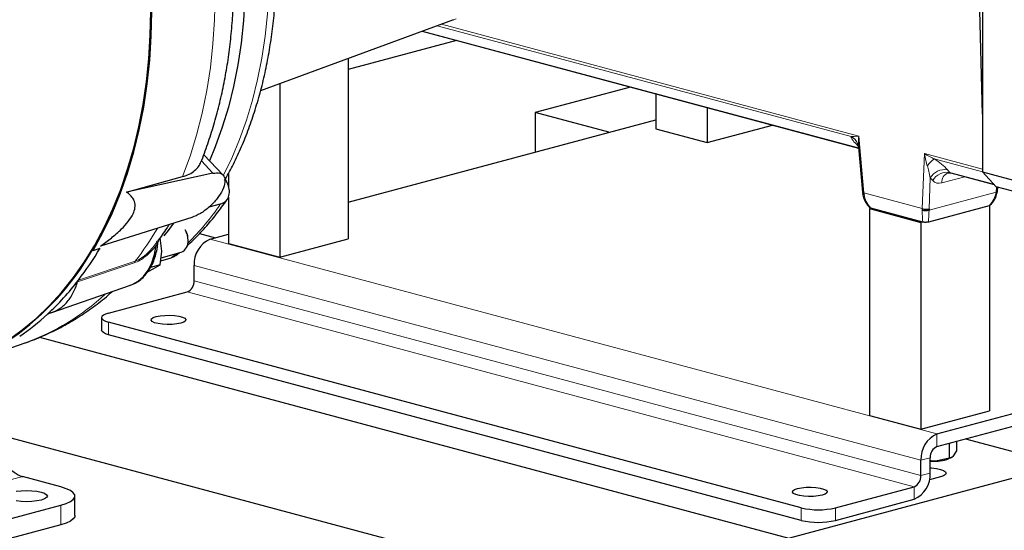
# Model space of a CAD drawing. Units: inches. Extents: x 0.5 to 30.5, y 0.5 to 21.
# Drawn here: x 22 to 24.5, y 14.2 to 15.5 of the extents above; entities that cross this region are included whole.
import ezdxf

# ---------------------------------------------------------------- set-up
doc = ezdxf.new("R2010")
doc.units = ezdxf.units.IN
doc.header["$MEASUREMENT"] = 0

msp = doc.modelspace()

# ---------------------------------------------------------------- linework, layer by layer
at = {"color": 7, "linetype": 'Continuous', "lineweight": 30}
for p, q in [((24.4595, 16.1857), (24.4595, 15.1139)), ((24.4595, 15.2628), (24.4469, 15.7488)), ((22.5941, 15.3242), (23.0904, 15.5061)), ((23.0904, 15.5061), (23.092, 15.5066)), ((23.0112, 15.477), (24.1391, 15.1748)), ((23.1002, 15.4532), (22.8199, 15.3781)), ((22.8199, 15.4069), (22.8199, 14.9407)), ((22.6431, 15.3422), (22.6431, 14.8934)), ((23.5497, 15.3327), (23.3037, 15.2668)), ((23.6154, 15.3152), (23.6154, 15.2249)), ((23.7479, 15.2796), (23.7479, 15.1894)), ((22.8199, 15.0355), (23.6154, 15.2486)), ((23.4936, 15.216), (23.3037, 15.2668)), ((23.3037, 15.2668), (23.3037, 15.1651)), ((23.6154, 15.2249), (23.7479, 15.1894)), ((23.7479, 15.1894), (23.9164, 15.2345)), ((24.1389, 15.1775), (24.1492, 15.0611)), ((22.4967, 15.1056), (22.4468, 15.1582)), ((22.4707, 15.1103), (22.2469, 15.0613)), ((22.2469, 15.0613), (22.3923, 15.1015)), ((22.5105, 15.109), (22.5105, 15.0762)), ((24.3774, 15.111), (24.4895, 15.081)), ((24.4595, 15.1139), (24.562, 15.0864)), ((24.4948, 15.0752), (24.4595, 15.1139)), ((24.5974, 15.0477), (24.4948, 15.0752)), ((24.4979, 15.0635), (24.4992, 15.074)), ((22.5105, 15.0487), (22.5105, 14.9289)), ((22.4608, 15.0231), (22.4904, 15.031)), ((24.1719, 15.02), (24.1678, 15.0189)), ((24.1678, 15.0189), (24.3004, 14.9834)), ((24.1678, 15.0189), (24.1678, 14.4849)), ((24.3052, 14.9843), (24.1711, 15.0202)), ((24.4764, 15.0263), (24.3196, 14.9843)), ((24.4771, 15.0265), (24.4771, 14.4967)), ((22.4159, 14.9958), (22.1801, 14.9217)), ((24.3004, 14.9834), (24.3045, 14.9845)), ((24.3004, 14.9834), (24.3004, 14.4494)), ((26.8392, 14.9394), (21.6243, 13.5422)), ((22.3386, 14.9094), (22.3347, 14.9432)), ((22.4063, 14.9365), (22.4063, 14.9393)), ((22.4359, 14.9547), (22.4771, 14.9436)), ((22.4636, 14.94), (22.5105, 14.9526)), ((22.6431, 14.8934), (22.8199, 14.9407)), ((22.1594, 14.9123), (22.1608, 14.9111)), ((22.1608, 14.9111), (22.179, 14.9166)), ((22.326, 14.9326), (22.3278, 14.9348)), ((22.5105, 14.9289), (22.6431, 14.8934)), ((22.3347, 14.8736), (22.3386, 14.9094)), ((22.3358, 14.8843), (22.363, 14.8916)), ((22.3367, 14.8922), (22.3888, 14.9061)), ((22.3747, 14.8975), (22.3834, 14.9047)), ((22.3033, 14.8569), (22.3165, 14.8632)), ((22.3347, 14.8736), (22.3093, 14.8668)), ((22.3165, 14.8632), (22.3347, 14.8736)), ((22.4221, 14.8326), (22.4221, 14.8724)), ((22.0543, 14.7506), (22.2572, 14.8208)), ((22.121, 14.8301), (22.1229, 14.834)), ((22.2011, 14.7493), (22.4044, 14.8037)), ((24.3418, 14.4368), (25.6289, 14.7816)), ((22.0429, 14.7465), (22.0462, 14.7482)), ((22.1828, 14.7374), (22.1828, 14.705)), ((24.3418, 14.4044), (25.6289, 14.7492)), ((23.991, 14.2461), (22.2011, 14.7256)), ((22.0223, 14.6866), (23.959, 14.1677)), ((23.991, 14.2137), (22.2011, 14.6932)), ((21.9076, 14.6453), (21.9852, 14.6722)), ((24.1678, 14.4849), (24.3004, 14.4494)), ((24.3004, 14.4494), (24.4771, 14.4967)), ((23.4363, 14.0277), (21.9042, 14.4381)), ((24.3735, 14.4129), (24.3735, 14.3747)), ((24.3922, 14.4179), (24.3922, 14.3934)), ((24.4158, 14.4242), (24.6661, 14.3572)), ((24.3922, 14.3934), (24.3828, 14.3787)), ((24.3004, 14.3294), (24.3004, 14.3692)), ((24.3241, 14.3357), (24.3241, 14.3756)), ((24.3735, 14.3747), (24.3386, 14.3669)), ((24.3772, 14.375), (24.3793, 14.376)), ((22.0774, 14.3), (21.9784, 14.3266)), ((24.3507, 14.3263), (24.3223, 14.3187)), ((24.0794, 14.2461), (24.2827, 14.3005)), ((22.114, 14.226), (22.114, 14.2764)), ((20.84, 13.9212), (22.0774, 14.2527)), ((24.0794, 14.2137), (24.2827, 14.2681)), ((22.0774, 14.2023), (20.84, 13.8708))]:
    msp.add_line(p, q, dxfattribs=at)
at = {"color": 8, "linetype": 'Continuous', "lineweight": 0}
for p, q in [((23.0126, 15.4775), (24.139, 15.1758)), ((24.1197, 15.205), (23.0505, 15.4914)), ((23.0613, 15.4954), (24.1398, 15.2064)), ((24.1398, 15.2064), (24.1529, 15.0594)), ((24.1387, 15.1809), (24.1372, 15.1813)), ((24.1387, 15.1799), (24.1372, 15.1813)), ((22.4407, 15.1419), (22.4707, 15.1103)), ((24.3036, 15.019), (24.3092, 15.1611)), ((24.3092, 15.1611), (24.4595, 15.1208)), ((24.4595, 15.1139), (24.3349, 15.1473)), ((24.3689, 15.1193), (24.3753, 15.1125)), ((24.3244, 15.0982), (24.3213, 15.0184)), ((24.3308, 15.0914), (24.3244, 15.0982)), ((24.4139, 15.1012), (24.354, 15.0852)), ((24.3753, 15.1125), (24.4884, 15.0822)), ((24.4943, 15.0617), (24.496, 15.0749)), ((24.1529, 15.0594), (24.3036, 15.019)), ((24.3212, 15.0153), (24.4943, 15.0617)), ((22.3307, 14.9367), (22.3241, 14.9233)), ((24.3418, 14.4368), (22.4636, 14.94)), ((22.363, 14.8916), (22.3764, 14.9028)), ((22.2675, 14.8787), (22.121, 14.8301)), ((22.1229, 14.834), (22.2695, 14.8828)), ((24.3004, 14.3692), (22.4221, 14.8724)), ((24.3004, 14.3294), (22.4221, 14.8326)), ((22.1924, 14.7983), (22.0429, 14.7465)), ((22.1952, 14.7994), (22.1924, 14.7983)), ((24.2827, 14.3005), (22.4044, 14.8037)), ((22.2011, 14.7256), (22.2011, 14.6932)), ((24.3418, 14.4368), (24.3418, 14.4044)), ((24.3241, 14.3756), (24.3004, 14.3692)), ((21.9784, 14.3266), (20.5642, 13.9477)), ((24.3004, 14.3294), (24.3241, 14.3357)), ((24.2827, 14.2681), (24.2827, 14.3005)), ((22.0774, 14.2527), (22.0774, 14.2023)), ((23.991, 14.2137), (23.991, 14.2461)), ((24.0794, 14.2461), (24.0794, 14.2137))]:
    msp.add_line(p, q, dxfattribs=at)
at = {"color": 8, "linetype": 'Continuous', "lineweight": 0, "flags": 128}
for points in [[(22.3923, 15.1015), (22.4115, 15.1542), (22.4284, 15.2089), (22.4427, 15.2655), (22.4546, 15.3237), (22.464, 15.3834), (22.4707, 15.4444), (22.4749, 15.5065), (22.4765, 15.5695), (22.4755, 15.6332), (22.4719, 15.6975), (22.4657, 15.7621), (22.457, 15.8268), (22.4457, 15.8914), (22.4319, 15.9558), (22.4156, 16.0196), (22.3969, 16.0828), (22.3758, 16.1451), (22.3525, 16.2063), (22.327, 16.2662), (22.2993, 16.3247), (22.2695, 16.3816)], [(22.4971, 15.1038), (22.5192, 15.1493), (22.5393, 15.1972), (22.5572, 15.2472), (22.5728, 15.299), (22.5861, 15.3526), (22.5971, 15.4078), (22.6056, 15.4643), (22.6117, 15.522), (22.6154, 15.5808), (22.6166, 15.6404), (22.6153, 15.7007), (22.6116, 15.7614), (22.6054, 15.8224), (22.5968, 15.8835), (22.5858, 15.9445), (22.5725, 16.0052), (22.5568, 16.0655), (22.5389, 16.125), (22.5187, 16.1837), (22.4964, 16.2413), (22.4719, 16.2978), (22.4455, 16.3528)], [(23.092, 15.5066), (23.0993, 15.5094)], [(24.4943, 15.0617), (24.4958, 15.062), (24.497, 15.0625), (24.4977, 15.063), (24.4979, 15.0635)], [(22.3237, 14.9309), (22.3254, 14.9299), (22.3256, 14.9298)]]:
    msp.add_lwpolyline(points, dxfattribs=at)
at = {"color": 7, "linetype": 'Continuous', "lineweight": 30, "flags": 128}
for points in [[(22.3602, 16.3808), (22.3831, 16.3373), (22.4096, 16.2822), (22.4341, 16.2256), (22.4565, 16.1679), (22.4768, 16.109), (22.4948, 16.0493), (22.5106, 15.9889), (22.524, 15.9281), (22.535, 15.8669), (22.5436, 15.8056), (22.5498, 15.7444), (22.5535, 15.6835), (22.5547, 15.6231), (22.5535, 15.5633), (22.5498, 15.5044), (22.5436, 15.4465), (22.535, 15.3899), (22.524, 15.3346), (22.5106, 15.2809), (22.4948, 15.229), (22.4768, 15.1789), (22.4617, 15.1425)], [(22.1608, 14.9111), (22.1865, 14.9574), (22.2099, 15.0062), (22.2311, 15.0572), (22.25, 15.1103), (22.2664, 15.1655), (22.2804, 15.2224), (22.2919, 15.281), (22.3009, 15.341), (22.3074, 15.4023), (22.3112, 15.4647), (22.3125, 15.5279), (22.3112, 15.5918), (22.3074, 15.6563), (22.3009, 15.721), (22.2919, 15.7858), (22.2804, 15.8506), (22.2664, 15.915), (22.25, 15.979), (22.2311, 16.0422), (22.2099, 16.1046), (22.1865, 16.1659), (22.1608, 16.2259)], [(21.9077, 14.6591), (21.9411, 14.6794), (21.978, 14.7057), (22.0135, 14.735), (22.0474, 14.7674), (22.0796, 14.8026), (22.11, 14.8406), (22.1385, 14.8813), (22.1651, 14.9246), (22.1896, 14.9703), (22.212, 15.0183), (22.2323, 15.0685), (22.2502, 15.1206), (22.2659, 15.1746), (22.2793, 15.2304), (22.2903, 15.2876), (22.2989, 15.3462), (22.305, 15.4061), (22.3087, 15.4669), (22.31, 15.5286)], [(24.1492, 15.0611), (24.1495, 15.0606), (24.1502, 15.0601), (24.1513, 15.0597), (24.1529, 15.0594)], [(24.1517, 15.0596), (24.1506, 15.0589), (24.1499, 15.0582), (24.1496, 15.0575), (24.1499, 15.0569), (24.1506, 15.0564), (24.1517, 15.0559), (24.1532, 15.0556)], [(22.3689, 14.981), (22.3546, 14.9625), (22.3435, 14.9488)], [(22.2572, 14.8208), (22.2618, 14.8226), (22.2775, 14.8314), (22.2915, 14.8439), (22.3034, 14.8598), (22.313, 14.8786), (22.3199, 14.9), (22.3241, 14.9233)], [(22.2011, 14.7493), (22.1934, 14.7467), (22.1876, 14.7438), (22.184, 14.7407), (22.1828, 14.7374), (22.184, 14.7342), (22.1876, 14.731), (22.1934, 14.7281), (22.2011, 14.7256)], [(22.3875, 14.723), (22.3773, 14.721), (22.3653, 14.7198), (22.3526, 14.7196), (22.3402, 14.7203), (22.329, 14.7219), (22.32, 14.7243), (22.3139, 14.7273), (22.3112, 14.7307), (22.3121, 14.7341), (22.3165, 14.7373), (22.3242, 14.74), (22.3344, 14.742), (22.3463, 14.7432), (22.359, 14.7435), (22.3715, 14.7427), (22.3826, 14.7411), (22.3916, 14.7387), (22.3978, 14.7357), (22.4005, 14.7324), (22.3996, 14.729), (22.3951, 14.7258), (22.3875, 14.723)], [(22.2011, 14.6932), (22.1934, 14.6957), (22.1876, 14.6986), (22.184, 14.7018), (22.1828, 14.705)], [(24.3241, 14.3663), (24.3306, 14.3664), (24.3386, 14.3669)], [(24.3241, 14.3492), (24.3279, 14.349), (24.3401, 14.3477), (24.3507, 14.3455), (24.3587, 14.3427), (24.3638, 14.3394), (24.3655, 14.3359), (24.3638, 14.3324), (24.3587, 14.3291), (24.3507, 14.3263)], [(21.9621, 14.2888), (21.9751, 14.2903), (21.989, 14.2908), (22.0029, 14.2903), (22.0159, 14.2888), (22.027, 14.2865), (22.0356, 14.2836), (22.0409, 14.2801), (22.0428, 14.2764), (22.0409, 14.2726), (22.0356, 14.2692), (22.027, 14.2662), (22.0159, 14.2639), (22.0029, 14.2624), (21.989, 14.262), (21.9751, 14.2624), (21.9621, 14.2639)], [(22.0774, 14.2527), (22.0914, 14.2571), (22.1023, 14.2622), (22.1098, 14.2677), (22.1135, 14.2734), (22.1135, 14.2793), (22.1098, 14.285), (22.1023, 14.2905), (22.0914, 14.2956), (22.0774, 14.3)], [(24.0447, 14.279), (24.0346, 14.277), (24.0226, 14.2758), (24.0099, 14.2755), (23.9975, 14.2763), (23.9863, 14.2779), (23.9773, 14.2803), (23.9712, 14.2833), (23.9685, 14.2867), (23.9694, 14.2901), (23.9738, 14.2933), (23.9815, 14.296), (23.9917, 14.298), (24.0036, 14.2992), (24.0163, 14.2995), (24.0287, 14.2987), (24.0399, 14.2971), (24.0489, 14.2947), (24.055, 14.2917), (24.0577, 14.2884), (24.0568, 14.285), (24.0524, 14.2818), (24.0447, 14.279)], [(22.114, 14.226), (22.1135, 14.223), (22.1098, 14.2173), (22.1023, 14.2118), (22.0914, 14.2068), (22.0774, 14.2023)]]:
    msp.add_lwpolyline(points, dxfattribs=at)
at = {"color": 8, "linetype": 'Continuous', "lineweight": 0}
for centre, radius, start, end in [((24.1041, 15.1734), 0.0352, 20.9285, 63.6831), ((24.3682, 15.096), 0.0611, 123.0028, 147.1936), ((24.3618, 15.0768), 0.043, 80.4301, 150.1852), ((24.3681, 15.07), 0.043, 80.4302, 150.1851), ((24.3793, 15.0873), 0.0253, 109.0324, 184.8265), ((21.9208, 15.4214), 0.6906, 314.6293, 325.5737), ((21.6282, 15.38), 0.8115, 322.215, 329.4872), ((22.3236, 14.9279), 0.00462, 276.2575, 341.2516), ((22.2788, 14.8757), 0.0116, 142.6161, 165.3538), ((21.7903, 15.2256), 0.5867, 289.3975, 313.2618)]:
    msp.add_arc(centre, radius, start, end, dxfattribs=at)
at = {"color": 7, "linetype": 'Continuous', "lineweight": 30}
for centre, radius, start, end in [((24.1057, 15.1743), 0.0333, 4.3014, 20.5613), ((24.3135, 15.0478), 0.0304, 251.1038, 284.8585), ((24.3212, 15.1117), 0.0954, 259.3771, 270.0085), ((24.3124, 15.0417), 0.0278, 251.568, 288.432), ((22.3503, 14.9363), 0.0561, 0.2254, 29.7705), ((22.3774, 14.933), 0.0291, 293.0389, 6.9596), ((22.4913, 14.8765), 0.0693, 113.5918, 183.3636), ((21.5401, 15.269), 0.7147, 305.1129, 330.0592), ((21.4765, 15.3333), 0.8167, 322.3194, 329.33), ((21.5586, 15.2692), 0.7127, 312.8125, 322.3596), ((22.3926, 14.8308), 0.0296, 293.5923, 3.3632), ((21.6131, 15.2112), 0.633, 304.4547, 312.7645), ((24.3696, 14.3733), 0.0693, 113.5918, 183.3636), ((24.3537, 14.3773), 0.0296, 113.5917, 183.3638), ((22.0139, 14.4192), 0.0992, 193.6763, 249.041), ((24.3402, 14.4493), 0.0825, 268.8977, 301.0982), ((24.2549, 14.3317), 0.0693, 293.5921, 3.3634), ((24.2709, 14.3276), 0.0296, 293.5923, 3.3632), ((24.0352, 14.4372), 0.1962, 256.9835, 283.0165), ((24.0352, 14.4048), 0.1962, 256.9835, 283.0165)]:
    msp.add_arc(centre, radius, start, end, dxfattribs=at)
at = {"color": 8, "linetype": 'Continuous', "lineweight": 0}
for centre, major_axis, ratio, start_param, end_param in [((24.1486, 15.2092), (0.0333, 0.0039), 0.053889, 3.652051, 4.437449), ((24.1728, 15.1717), (0.0525, -0.0367), 0.232168, 3.35783, 4.140187), ((24.1486, 15.2092), (0.0056, 0.0432), 0.193805, 1.660537, 2.234449), ((24.3181, 15.1638), (0.0337, -0.0199), 0.178408, 4.553773, 5.339171), ((24.3181, 15.1638), (-0.0069, 0.0464), 0.195273, 1.60205, 2.387448), ((24.3335, 15.1287), (0.0479, -0.0347), 0.272854, 0.954558, 1.736914), ((24.3154, 15.0974), (-0.0071, 0.0442), 0.200907, 4.698701, 5.481057), ((24.3571, 15.1325), (0.0179, 0.0468), 0.653744, 2.834041, 3.584533), ((24.3836, 15.1223), (0.0073, 0.0108), 0.542269, 2.95328, 3.329089), ((24.2501, 15.0643), (0.0971, 0.0053), 0.742208, 3.188567, 3.724034), ((24.3975, 15.0704), (0.0971, -0.0053), 0.742208, 5.700744, 6.236211), ((24.3124, 15.0476), (0.003, 0.0768), 0.108088, 2.008318, 2.543786), ((24.3124, 15.0476), (-0.003, 0.0768), 0.108088, 3.739399, 4.274867)]:
    msp.add_ellipse(centre, major_axis=major_axis, ratio=ratio, start_param=start_param, end_param=end_param, dxfattribs=at)
at = {"color": 7, "linetype": 'Continuous', "lineweight": 30}
for centre, major_axis, ratio, start_param, end_param in [((24.1486, 15.2092), (0.0056, 0.0432), 0.193805, 2.234449, 2.445936), ((24.2057, 15.0761), (0.0123, 0.0742), 0.697425, 1.912733, 1.965093), ((24.3567, 15.0357), (0.0257, 0.0706), 0.658843, 2.038338, 2.090698), ((24.3656, 15.0323), (0.0224, 0.0585), 0.653744, 2.048643, 2.101003)]:
    msp.add_ellipse(centre, major_axis=major_axis, ratio=ratio, start_param=start_param, end_param=end_param, dxfattribs=at)
for points, knots in [([(22.5009, 15.0911), (22.5077, 15.1035), (22.5223, 15.13), (22.5424, 15.173), (22.5614, 15.2195), (22.5782, 15.2679), (22.593, 15.3179), (22.6056, 15.3694), (22.616, 15.4222), (22.6242, 15.4762), (22.6301, 15.5312), (22.6338, 15.5871), (22.6352, 15.6437), (22.6344, 15.7009), (22.6313, 15.7585), (22.626, 15.8163), (22.6185, 15.8742), (22.6088, 15.932), (22.5969, 15.9896), (22.5829, 16.0469), (22.5668, 16.1035), (22.5486, 16.1595), (22.5285, 16.2146), (22.5063, 16.2687), (22.4859, 16.3141), (22.4725, 16.341), (22.4676, 16.3507)], [0, 0, 0, 0, 0.03734, 0.079875, 0.122471, 0.165113, 0.207788, 0.250483, 0.29319, 0.335899, 0.378605, 0.421305, 0.463997, 0.50668, 0.549354, 0.59202, 0.634679, 0.677332, 0.719981, 0.762629, 0.805278, 0.847929, 0.890584, 0.933246, 0.975917, 1, 1, 1, 1]), ([(22.4397, 15.1394), (22.4404, 15.141), (22.4476, 15.1581), (22.4595, 15.1921), (22.4751, 15.2413), (22.4885, 15.292), (22.4998, 15.3438), (22.5091, 15.3965), (22.5162, 15.45), (22.5212, 15.5042), (22.5242, 15.5589), (22.5251, 15.6139), (22.5239, 15.6691), (22.5208, 15.724), (22.5158, 15.7783), (22.5091, 15.8308), (22.5014, 15.8789), (22.4935, 15.9205), (22.4853, 15.9592), (22.4774, 15.9922), (22.4718, 16.0138), (22.4696, 16.0218)], [0, 0, 0, 0, 0.006217, 0.067415, 0.128672, 0.189947, 0.251201, 0.312398, 0.373502, 0.43448, 0.495293, 0.555886, 0.616173, 0.676, 0.735067, 0.79267, 0.846737, 0.891555, 0.928616, 0.973405, 1, 1, 1, 1]), ([(24.1368, 15.1865), (24.1371, 15.1856), (24.1377, 15.1844), (24.1382, 15.1836), (24.1385, 15.1836), (24.1386, 15.1836)], [0, 0, 0, 0, 0.534304, 0.773629, 1, 1, 1, 1]), ([(24.1377, 15.1841), (24.1376, 15.1842), (24.1373, 15.1844), (24.1378, 15.1831), (24.1381, 15.1821)], [0, 0, 0, 0, 0.284621, 1, 1, 1, 1]), ([(22.3923, 15.1015), (22.3982, 15.1035), (22.41, 15.1074), (22.4238, 15.1167), (22.4341, 15.1272), (22.4379, 15.1357), (22.4395, 15.1395)], [0, 0, 0, 0, 0.2611895, 0.5216678, 0.7839395, 1, 1, 1, 1]), ([(22.4707, 15.1103), (22.477, 15.111), (22.4896, 15.1123), (22.5004, 15.1035), (22.503, 15.088), (22.4966, 15.0673), (22.4822, 15.0445), (22.4619, 15.0229), (22.4383, 15.0049), (22.4234, 14.9989), (22.4159, 14.9958)], [0, 0, 0, 0, 0.124999, 0.25, 0.375, 0.5, 0.625, 0.75, 0.875001, 1, 1, 1, 1]), ([(22.4904, 15.031), (22.495, 15.0329), (22.5042, 15.0367), (22.512, 15.049), (22.5141, 15.0646), (22.5106, 15.0804), (22.5053, 15.0902), (22.5031, 15.0942)], [0, 0, 0, 0, 0.212867, 0.425713, 0.639165, 0.853965, 1, 1, 1, 1]), ([(24.3708, 15.1112), (24.3713, 15.1113), (24.3729, 15.1117), (24.3756, 15.1112), (24.3775, 15.111)], [0, 0, 0, 0, 0.315966, 1, 1, 1, 1]), ([(24.4777, 15.026), (24.4797, 15.0281), (24.4853, 15.0337), (24.4923, 15.0442), (24.4965, 15.055), (24.4976, 15.0615), (24.4979, 15.0635)], [0, 0, 0, 0, 0.20179, 0.541987, 0.861581, 1, 1, 1, 1]), ([(22.1801, 14.9217), (22.1895, 14.9286), (22.2082, 14.9424), (22.2327, 14.964), (22.2524, 14.9854), (22.265, 15.0048), (22.2706, 15.0232), (22.2688, 15.0378), (22.2619, 15.0493), (22.2541, 15.0565), (22.2487, 15.0601), (22.2469, 15.0613)], [0, 0, 0, 0, 0.1462085, 0.2916576, 0.3959204, 0.5012255, 0.5932065, 0.715455, 0.8292773, 0.9434392, 1, 1, 1, 1]), ([(22.4039, 14.9231), (22.4093, 14.9281), (22.4257, 14.9428), (22.4511, 14.9701), (22.4798, 15.0042), (22.4982, 15.0291), (22.5071, 15.0421), (22.5077, 15.0429)], [0, 0, 0, 0, 0.143224, 0.426532, 0.710785, 0.982075, 1, 1, 1, 1]), ([(24.1496, 15.0574), (24.1501, 15.0549), (24.1513, 15.048), (24.1558, 15.0373), (24.1625, 15.0273), (24.1678, 15.022), (24.1699, 15.0199)], [0, 0, 0, 0, 0.178178, 0.481191, 0.79591, 1, 1, 1, 1]), ([(24.1711, 15.0202), (24.1703, 15.0204), (24.169, 15.0208), (24.1686, 15.0213), (24.1684, 15.0215)], [0, 0, 0, 0, 0.635254, 1, 1, 1, 1]), ([(24.4793, 15.0276), (24.4789, 15.0273), (24.4783, 15.0268), (24.477, 15.0265), (24.4764, 15.0263)], [0, 0, 0, 0, 0.528191, 1, 1, 1, 1]), ([(22.3282, 14.9345), (22.3363, 14.9457), (22.3464, 14.9596), (22.3555, 14.9745), (22.3572, 14.9774)], [0, 0, 0, 0, 0.806598, 1, 1, 1, 1]), ([(24.3196, 14.9843), (24.3187, 14.9841), (24.3168, 14.9836), (24.3134, 14.9834), (24.3101, 14.9834), (24.3073, 14.9838), (24.3059, 14.9841), (24.3052, 14.9843)], [0, 0, 0, 0, 0.221546, 0.444416, 0.644699, 0.834807, 1, 1, 1, 1]), ([(22.328, 14.9264), (22.3283, 14.9286), (22.3289, 14.9331), (22.3304, 14.9366), (22.3312, 14.9384)], [0, 0, 0, 0, 0.4862262, 1, 1, 1, 1]), ([(22.4063, 14.9393), (22.4061, 14.9434), (22.4055, 14.9513), (22.4019, 14.9583), (22.4002, 14.9616)], [0, 0, 0, 0, 0.521878, 1, 1, 1, 1]), ([(22.257, 14.8212), (22.2601, 14.8222), (22.2686, 14.825), (22.2807, 14.8328), (22.2932, 14.8438), (22.3036, 14.8566), (22.3125, 14.8714), (22.3195, 14.8877), (22.3245, 14.9052), (22.3272, 14.9183), (22.3278, 14.9255), (22.3278, 14.9264)], [0, 0, 0, 0, 0.079862, 0.220518, 0.347924, 0.47598, 0.604151, 0.731795, 0.858206, 0.982332, 1, 1, 1, 1]), ([(22.3743, 14.8979), (22.3735, 14.897), (22.3707, 14.8938), (22.3662, 14.8925), (22.363, 14.8916)], [0, 0, 0, 0, 0.292555, 1, 1, 1, 1]), ([(22.0462, 14.7482), (22.0545, 14.751), (22.0712, 14.7566), (22.0924, 14.7748), (22.1099, 14.799), (22.1173, 14.8197), (22.121, 14.8301)], [0, 0, 0, 0, 0.25, 0.5, 0.75, 1, 1, 1, 1]), ([(21.9839, 14.6719), (21.9855, 14.6724), (22.0015, 14.6774), (22.0311, 14.6897), (22.0726, 14.7091), (22.113, 14.7319), (22.1524, 14.7579), (22.1849, 14.7821), (22.2035, 14.7987), (22.2101, 14.8045)], [0, 0, 0, 0, 0.019149, 0.19209, 0.366472, 0.542576, 0.720667, 0.900979, 1, 1, 1, 1]), ([(24.3828, 14.3787), (24.3826, 14.3785), (24.3795, 14.3754), (24.3764, 14.3751), (24.3735, 14.3747)], [0, 0, 0, 0, 0.070212, 1, 1, 1, 1]), ([(24.3386, 14.3669), (24.3378, 14.3668), (24.3329, 14.3664), (24.3281, 14.3672), (24.3241, 14.3678)], [0, 0, 0, 0, 0.169034, 1, 1, 1, 1])]:
    msp.add_open_spline(points, degree=3, knots=knots, dxfattribs=at)
at = {"color": 8, "linetype": 'Continuous', "lineweight": 0}
for points, knots in [([(22.3241, 14.9233), (22.3153, 14.9136), (22.3021, 14.8992), (22.2821, 14.8848), (22.2724, 14.8807), (22.2675, 14.8787)], [0, 0, 0, 0, 0.498502, 0.748742, 1, 1, 1, 1]), ([(22.2695, 14.8828), (22.2752, 14.8853), (22.2864, 14.8904), (22.3068, 14.9075), (22.3187, 14.9231), (22.326, 14.9326)], [0, 0, 0, 0, 0.280668, 0.562865, 1, 1, 1, 1])]:
    msp.add_open_spline(points, degree=3, knots=knots, dxfattribs=at)

doc.saveas('drawing.dxf')
